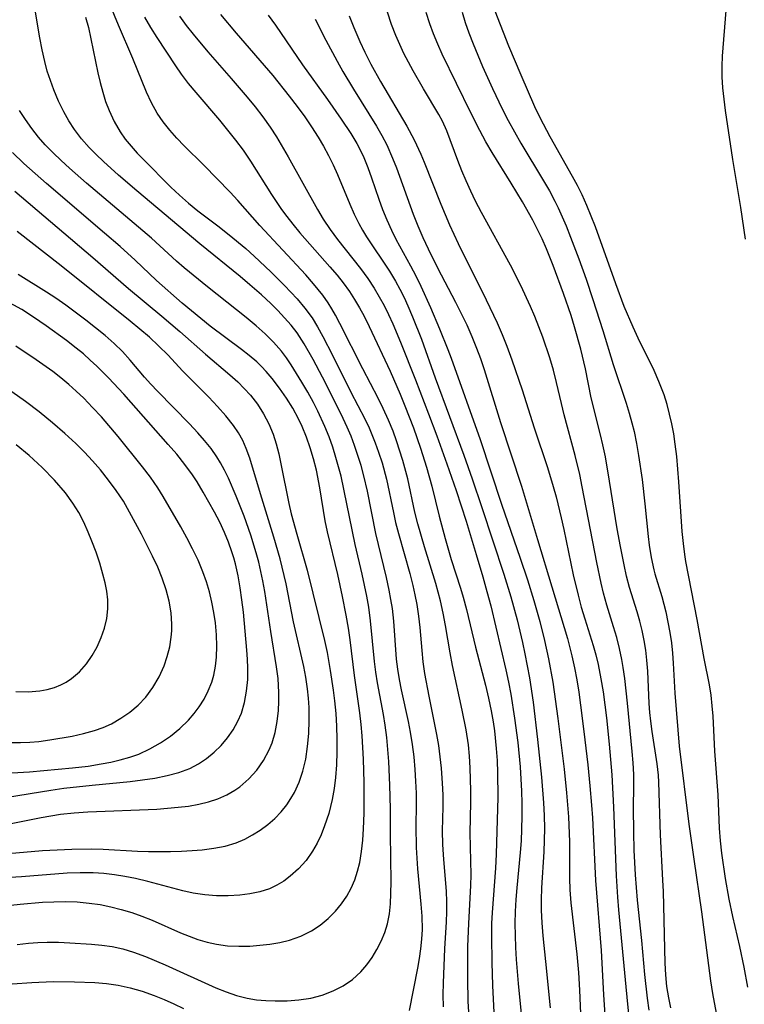
# Model space of a CAD drawing. Extents: x 1548292 to 1556494, y 2813817 to 2822019.
# Drawn here: x 1551739 to 1551848, y 2815387 to 2815535 of the extents above; entities that cross this region are included whole.
import ezdxf

# ---------------------------------------------------------------- set-up
doc = ezdxf.new("R2010")
doc.units = 0

msp = doc.modelspace()

# ---------------------------------------------------------------- linework, layer by layer
at = {"layer": 'WIL_029_Contours', "color": 0}
for points in [[(1551797.41, 2815386.39, 206), (1551798.64, 2815392.7, 206), (1551798.9, 2815394.16, 206), (1551799.12, 2815395.64, 206), (1551799.26, 2815397.07, 206), (1551799.33, 2815398.51, 206), (1551799.29, 2815400.54, 206), (1551799.17, 2815402.3, 206), (1551798.65, 2815407.6, 206), (1551798.45, 2815410.8, 206), (1551798.4, 2815414, 206), (1551798.44, 2815417.22, 206), (1551798.43, 2815418.99, 206), (1551798.37, 2815420.76, 206), (1551798.26, 2815422.53, 206), (1551798.09, 2815424.41, 206), (1551797.86, 2815426.28, 206), (1551797.56, 2815428.14, 206), (1551797.25, 2815429.74, 206), (1551796.2, 2815434.48, 206), (1551795.89, 2815436.04, 206), (1551795.64, 2815437.6, 206), (1551795.46, 2815439.09, 206), (1551795.03, 2815444.78, 206), (1551794.83, 2815446.67, 206), (1551794.62, 2815448.05, 206), (1551794.36, 2815449.43, 206), (1551793.95, 2815451.35, 206), (1551792.34, 2815457.95, 206), (1551791.09, 2815464.3, 206), (1551790.56, 2815466.58, 206), (1551790.14, 2815468.12, 206), (1551789.66, 2815469.64, 206), (1551789.15, 2815471.15, 206), (1551788.63, 2815472.53, 206), (1551788.06, 2815473.88, 206), (1551787.47, 2815475.18, 206), (1551785.65, 2815478.85, 206), (1551784.35, 2815481.4, 206), (1551782.95, 2815484.03, 206), (1551781.61, 2815486.39, 206), (1551780.53, 2815488.03, 206), (1551779.63, 2815489.18, 206), (1551778.67, 2815490.29, 206), (1551777.64, 2815491.36, 206), (1551776.58, 2815492.41, 206), (1551775.19, 2815493.72, 206), (1551773.47, 2815495.25, 206), (1551771.99, 2815496.5, 206), (1551765.97, 2815501.39, 206), (1551756.52, 2815509.32, 206), (1551753.76, 2815511.68, 206), (1551751.5, 2815513.72, 206), (1551750.42, 2815514.77, 206), (1551749.37, 2815515.85, 206), (1551748.21, 2815517.16, 206), (1551747.15, 2815518.53, 206), (1551746.3, 2815519.83, 206), (1551745.54, 2815521.18, 206), (1551744.75, 2815522.81, 206), (1551744.04, 2815524.49, 206), (1551743.54, 2815525.88, 206), (1551743.08, 2815527.29, 206), (1551742.69, 2815528.73, 206), (1551742.29, 2815530.5, 206), (1551741.95, 2815532.29, 206), (1551740.73, 2815539.81, 206)], [(1551833.36, 2815386.43, 224), (1551833.08, 2815388.2, 224), (1551832.67, 2815391.78, 224), (1551832.22, 2815396.85, 224), (1551831.6, 2815402.92, 224), (1551831.28, 2815406.73, 224), (1551831.1, 2815410.42, 224), (1551831.02, 2815413.13, 224), (1551831, 2815416.75, 224), (1551831.04, 2815420.04, 224), (1551831.02, 2815421.78, 224), (1551830.95, 2815423.52, 224), (1551830.81, 2815425.25, 224), (1551830.08, 2815432.5, 224), (1551829.67, 2815436.16, 224), (1551829.43, 2815437.85, 224), (1551829.23, 2815439.01, 224), (1551828.88, 2815440.67, 224), (1551828.48, 2815442.31, 224), (1551828.01, 2815443.93, 224), (1551826.98, 2815447.2, 224), (1551826.49, 2815448.97, 224), (1551826.13, 2815450.5, 224), (1551825.48, 2815453.59, 224), (1551823.31, 2815464.95, 224), (1551822.93, 2815466.8, 224), (1551822.26, 2815469.64, 224), (1551820.58, 2815475.73, 224), (1551820.17, 2815477.42, 224), (1551819.46, 2815480.58, 224), (1551818.98, 2815482.44, 224), (1551818.42, 2815484.3, 224), (1551817.37, 2815487.4, 224), (1551816.19, 2815490.47, 224), (1551815.55, 2815492, 224), (1551814.11, 2815495.11, 224), (1551812.55, 2815498.17, 224), (1551808.19, 2815506.11, 224), (1551807.32, 2815507.79, 224), (1551806.58, 2815509.31, 224), (1551805.89, 2815510.84, 224), (1551805.24, 2815512.36, 224), (1551804.65, 2815513.87, 224), (1551803.02, 2815518.33, 224), (1551802.36, 2815519.77, 224), (1551801.78, 2815520.79, 224), (1551799.48, 2815524.66, 224), (1551797.95, 2815527.33, 224), (1551796.57, 2815529.95, 224), (1551795.93, 2815531.29, 224), (1551795.34, 2815532.66, 224), (1551794.72, 2815534.31, 224), (1551793.54, 2815537.84, 224)], [(1551806.29, 2815386.19, 210), (1551806.22, 2815387.74, 210), (1551806.15, 2815391.16, 210), (1551806.16, 2815395.99, 210), (1551806.28, 2815399.44, 210), (1551806.6, 2815405.11, 210), (1551806.64, 2815406.72, 210), (1551806.51, 2815413, 210), (1551806.61, 2815417.59, 210), (1551806.61, 2815419.32, 210), (1551806.52, 2815422.78, 210), (1551806.41, 2815424.51, 210), (1551806.24, 2815426.23, 210), (1551805.9, 2815428.49, 210), (1551805.32, 2815431.43, 210), (1551803.85, 2815438.13, 210), (1551803.49, 2815440.02, 210), (1551802.8, 2815444.12, 210), (1551802.45, 2815445.99, 210), (1551802.05, 2815447.85, 210), (1551801.37, 2815450.44, 210), (1551799.65, 2815455.93, 210), (1551798.66, 2815459.37, 210), (1551798.22, 2815461.12, 210), (1551797.15, 2815466.15, 210), (1551796.41, 2815468.9, 210), (1551795.46, 2815471.82, 210), (1551794.93, 2815473.27, 210), (1551794.25, 2815474.93, 210), (1551793.46, 2815476.67, 210), (1551792.69, 2815478.22, 210), (1551790.4, 2815482.63, 210), (1551786.96, 2815489.42, 210), (1551786.3, 2815490.67, 210), (1551785.77, 2815491.61, 210), (1551785.2, 2815492.53, 210), (1551784.39, 2815493.69, 210), (1551783.02, 2815495.39, 210), (1551781.84, 2815496.73, 210), (1551774.97, 2815504.12, 210), (1551771.66, 2815507.87, 210), (1551770.51, 2815509.13, 210), (1551766.56, 2815513.2, 210), (1551763.61, 2815516.08, 210), (1551762.5, 2815517.24, 210), (1551761.44, 2815518.43, 210), (1551760.45, 2815519.68, 210), (1551759.56, 2815520.99, 210), (1551758.69, 2815522.53, 210), (1551757.94, 2815524.14, 210), (1551755.89, 2815529.17, 210), (1551753.75, 2815534.18, 210), (1551752.56, 2815537.08, 210)], [(1551769.07, 2815535.8, 216), (1551771.39, 2815532.99, 216), (1551776.9, 2815526.62, 216), (1551779.37, 2815523.56, 216), (1551780.56, 2815522, 216), (1551781.69, 2815520.43, 216), (1551782.72, 2815518.93, 216), (1551783.7, 2815517.4, 216), (1551784.5, 2815516.03, 216), (1551785.25, 2815514.64, 216), (1551785.96, 2815513.23, 216), (1551786.62, 2815511.81, 216), (1551788.46, 2815507.33, 216), (1551789.11, 2815505.86, 216), (1551789.81, 2815504.43, 216), (1551790.37, 2815503.43, 216), (1551790.97, 2815502.44, 216), (1551794.38, 2815497.27, 216), (1551795.29, 2815495.78, 216), (1551795.95, 2815494.57, 216), (1551796.58, 2815493.34, 216), (1551797.16, 2815492.09, 216), (1551797.87, 2815490.44, 216), (1551799.18, 2815487.1, 216), (1551801.27, 2815481.27, 216), (1551805.54, 2815469.69, 216), (1551806.78, 2815466.14, 216), (1551808.23, 2815461.84, 216), (1551811.54, 2815451.81, 216), (1551812.59, 2815448.41, 216), (1551813.53, 2815445, 216), (1551814.35, 2815441.57, 216), (1551814.71, 2815439.9, 216), (1551815.37, 2815436.27, 216), (1551815.92, 2815432.63, 216), (1551816.61, 2815427.03, 216), (1551817.18, 2815421.38, 216), (1551817.49, 2815417.53, 216), (1551817.59, 2815415.6, 216), (1551817.63, 2815413.68, 216), (1551817.61, 2815411.94, 216), (1551817.52, 2815410.15, 216), (1551817.18, 2815404.78, 216), (1551817.13, 2815402.99, 216), (1551817.16, 2815401.41, 216), (1551817.26, 2815399.5, 216), (1551817.4, 2815397.58, 216), (1551817.78, 2815393.74, 216), (1551818.51, 2815386.75, 216)], [(1551836.59, 2815386.75, 226), (1551836.27, 2815388.25, 226), (1551836, 2815389.98, 226), (1551835.83, 2815391.72, 226), (1551835.73, 2815393.49, 226), (1551835.48, 2815404.21, 226), (1551835.41, 2815405.91, 226), (1551835.02, 2815412.74, 226), (1551834.8, 2815420.62, 226), (1551834.73, 2815421.7, 226), (1551834.54, 2815423.37, 226), (1551833.78, 2815428.24, 226), (1551833.57, 2815429.79, 226), (1551833.43, 2815431.1, 226), (1551833.33, 2815432.41, 226), (1551833.12, 2815437.29, 226), (1551833, 2815438.91, 226), (1551832.83, 2815440.41, 226), (1551832.6, 2815441.9, 226), (1551832.3, 2815443.37, 226), (1551831.95, 2815444.8, 226), (1551831.56, 2815446.2, 226), (1551830.41, 2815449.85, 226), (1551829.96, 2815451.52, 226), (1551829.57, 2815453.21, 226), (1551829.02, 2815455.96, 226), (1551828.54, 2815458.65, 226), (1551827.41, 2815465.78, 226), (1551826.77, 2815469.42, 226), (1551826.4, 2815471.23, 226), (1551826.05, 2815472.72, 226), (1551824.66, 2815478.27, 226), (1551823.77, 2815482.63, 226), (1551823.08, 2815485.6, 226), (1551822.14, 2815488.94, 226), (1551821.62, 2815490.61, 226), (1551820.51, 2815493.92, 226), (1551818.96, 2815498.15, 226), (1551817.95, 2815500.62, 226), (1551817.28, 2815502.15, 226), (1551816.56, 2815503.66, 226), (1551815.88, 2815504.96, 226), (1551814.36, 2815507.68, 226), (1551812.66, 2815510.5, 226), (1551809.8, 2815515.1, 226), (1551808.85, 2815516.71, 226), (1551807.93, 2815518.37, 226), (1551806.59, 2815521.04, 226), (1551802.32, 2815529.85, 226), (1551801.63, 2815531.35, 226), (1551801, 2815532.87, 226), (1551800.43, 2815534.41, 226), (1551799.91, 2815536.1, 226)], [(1551805.28, 2815536.12, 228), (1551805.76, 2815534.58, 228), (1551806.31, 2815533.05, 228), (1551806.95, 2815531.37, 228), (1551808.35, 2815528.01, 228), (1551809.83, 2815524.68, 228), (1551811.28, 2815521.64, 228), (1551812.18, 2815519.9, 228), (1551814.1, 2815516.47, 228), (1551817.5, 2815510.84, 228), (1551818.37, 2815509.32, 228), (1551819.2, 2815507.77, 228), (1551819.67, 2815506.8, 228), (1551820.87, 2815504.11, 228), (1551821.56, 2815502.4, 228), (1551822.79, 2815499.15, 228), (1551823.87, 2815496.1, 228), (1551824.91, 2815493.02, 228), (1551826.4, 2815488.36, 228), (1551827.94, 2815483.29, 228), (1551829.9, 2815477.48, 228), (1551830.35, 2815476, 228), (1551830.75, 2815474.52, 228), (1551831.07, 2815473.23, 228), (1551831.44, 2815471.44, 228), (1551831.76, 2815469.64, 228), (1551832.28, 2815466.02, 228), (1551832.7, 2815462.39, 228), (1551833.19, 2815457.47, 228), (1551833.34, 2815456.19, 228), (1551833.63, 2815454.32, 228), (1551834.03, 2815452.49, 228), (1551834.19, 2815451.9, 228), (1551835.22, 2815448.47, 228), (1551835.83, 2815446.17, 228), (1551836.16, 2815444.64, 228), (1551836.45, 2815443.09, 228), (1551836.68, 2815441.53, 228), (1551836.85, 2815439.97, 228), (1551836.95, 2815438.48, 228), (1551837.18, 2815434, 228), (1551837.86, 2815426.03, 228), (1551839.31, 2815414.31, 228), (1551840.04, 2815409.08, 228), (1551841.21, 2815401.17, 228), (1551842.55, 2815390.82, 228), (1551842.86, 2815388.94, 228), (1551843.56, 2815385.15, 228)], [(1551848.13, 2815389.85, 230), (1551847.58, 2815392.88, 230), (1551846.95, 2815395.99, 230), (1551845.9, 2815400.49, 230), (1551845.33, 2815403.08, 230), (1551844.78, 2815406.19, 230), (1551844.25, 2815409.96, 230), (1551844.05, 2815411.84, 230), (1551843.9, 2815413.73, 230), (1551843.67, 2815418.72, 230), (1551843.19, 2815425.3, 230), (1551842.94, 2815430.51, 230), (1551842.81, 2815432.09, 230), (1551842.63, 2815433.66, 230), (1551842.38, 2815435.21, 230), (1551841.6, 2815439.19, 230), (1551840.53, 2815445.05, 230), (1551838.86, 2815453.73, 230), (1551838.68, 2815454.8, 230), (1551838.48, 2815456.41, 230), (1551838.3, 2815458.23, 230), (1551837.79, 2815465.7, 230), (1551837.47, 2815469.47, 230), (1551837.25, 2815471.34, 230), (1551837.02, 2815472.86, 230), (1551836.74, 2815474.36, 230), (1551836.41, 2815475.83, 230), (1551836.02, 2815477.28, 230), (1551835.57, 2815478.71, 230), (1551834.8, 2815480.75, 230), (1551834.07, 2815482.39, 230), (1551831.68, 2815487.23, 230), (1551830.92, 2815488.86, 230), (1551829.61, 2815492, 230), (1551828.33, 2815495.4, 230), (1551825.27, 2815503.92, 230), (1551823.99, 2815507.16, 230), (1551823.28, 2815508.75, 230), (1551822.59, 2815510.14, 230), (1551821.86, 2815511.5, 230), (1551818.48, 2815517.42, 230), (1551816.97, 2815520.3, 230), (1551816.18, 2815521.96, 230), (1551814.12, 2815526.69, 230), (1551812.31, 2815531.06, 230), (1551810.26, 2815536.29, 230)], [(1551844.86, 2815536.38, 230), (1551844.29, 2815529.53, 230), (1551844.22, 2815528.04, 230), (1551844.24, 2815526.43, 230), (1551844.35, 2815524.81, 230), (1551844.53, 2815523.11, 230), (1551844.76, 2815521.41, 230), (1551845.82, 2815514.06, 230), (1551847.02, 2815506.85, 230), (1551847.72, 2815502.08, 230)], [(1551748.83, 2815535.4, 208), (1551749.24, 2815533.82, 208), (1551749.62, 2815532.13, 208), (1551750.65, 2815527.04, 208), (1551750.99, 2815525.59, 208), (1551751.39, 2815524.15, 208), (1551751.83, 2815522.75, 208), (1551752.35, 2815521.38, 208), (1551753.1, 2815519.75, 208), (1551754, 2815518.21, 208), (1551754.78, 2815517.09, 208), (1551755.65, 2815516.03, 208), (1551756.56, 2815515, 208), (1551757.45, 2815514.07, 208), (1551761.59, 2815509.9, 208), (1551762.9, 2815508.67, 208), (1551764.25, 2815507.48, 208), (1551765.66, 2815506.34, 208), (1551768.65, 2815504.09, 208), (1551770.37, 2815502.75, 208), (1551772.83, 2815500.69, 208), (1551774.12, 2815499.54, 208), (1551776.62, 2815497.18, 208), (1551778.67, 2815495.14, 208), (1551780.55, 2815493.14, 208), (1551781.72, 2815491.75, 208), (1551782.78, 2815490.29, 208), (1551783.62, 2815488.91, 208), (1551784.4, 2815487.48, 208), (1551785.86, 2815484.69, 208), (1551788.61, 2815479.15, 208), (1551790.68, 2815475.14, 208), (1551791.33, 2815473.78, 208), (1551792.26, 2815471.54, 208), (1551792.77, 2815470.14, 208), (1551793.29, 2815468.51, 208), (1551793.94, 2815466.06, 208), (1551794.98, 2815461.06, 208), (1551795.32, 2815459.58, 208), (1551795.74, 2815457.94, 208), (1551797.45, 2815451.93, 208), (1551797.9, 2815450.14, 208), (1551798.22, 2815448.72, 208), (1551798.49, 2815447.3, 208), (1551798.75, 2815445.54, 208), (1551798.93, 2815443.82, 208), (1551799.23, 2815440.38, 208), (1551799.42, 2815438.66, 208), (1551799.66, 2815436.95, 208), (1551800.28, 2815433.55, 208), (1551801.46, 2815427.8, 208), (1551801.74, 2815426.11, 208), (1551801.96, 2815424.41, 208), (1551802.14, 2815422.71, 208), (1551802.31, 2815420.48, 208), (1551802.38, 2815418.71, 208), (1551802.38, 2815416.94, 208), (1551802.31, 2815413.32, 208), (1551802.36, 2815411.28, 208), (1551802.5, 2815409.02, 208), (1551802.88, 2815404.25, 208), (1551802.94, 2815402.66, 208), (1551802.93, 2815401.17, 208), (1551802.88, 2815399.67, 208), (1551802.66, 2815395.61, 208), (1551802.44, 2815390.51, 208), (1551802.4, 2815388.7, 208), (1551802.43, 2815386.9, 208)], [(1551757.66, 2815535.4, 212), (1551758.56, 2815533.85, 212), (1551759.51, 2815532.33, 212), (1551762.3, 2815528.08, 212), (1551763.16, 2815526.85, 212), (1551764.23, 2815525.45, 212), (1551765.36, 2815524.08, 212), (1551768.92, 2815519.94, 212), (1551770.13, 2815518.46, 212), (1551771.31, 2815516.96, 212), (1551772.43, 2815515.42, 212), (1551773.54, 2815513.78, 212), (1551776.71, 2815508.77, 212), (1551778.21, 2815506.55, 212), (1551779, 2815505.47, 212), (1551779.89, 2815504.33, 212), (1551780.97, 2815503.03, 212), (1551785.45, 2815497.94, 212), (1551786.54, 2815496.66, 212), (1551787.45, 2815495.53, 212), (1551788.39, 2815494.25, 212), (1551789.17, 2815493.04, 212), (1551789.9, 2815491.8, 212), (1551790.58, 2815490.53, 212), (1551791.37, 2815488.96, 212), (1551794.49, 2815482.29, 212), (1551796, 2815478.85, 212), (1551796.72, 2815477.1, 212), (1551797.99, 2815473.8, 212), (1551799.05, 2815470.73, 212), (1551799.94, 2815467.9, 212), (1551800.77, 2815465.01, 212), (1551801.85, 2815460.52, 212), (1551802.74, 2815457.16, 212), (1551803.67, 2815454.02, 212), (1551805.05, 2815449.73, 212), (1551805.45, 2815448.39, 212), (1551805.94, 2815446.54, 212), (1551807.31, 2815440.88, 212), (1551808.79, 2815435.16, 212), (1551809.25, 2815433.25, 212), (1551809.66, 2815431.33, 212), (1551809.95, 2815429.66, 212), (1551810.14, 2815428.34, 212), (1551810.41, 2815425.69, 212), (1551810.53, 2815423.86, 212), (1551810.59, 2815422.03, 212), (1551810.62, 2815418.37, 212), (1551810.4, 2815409.83, 212), (1551810.28, 2815407.71, 212), (1551809.78, 2815401.07, 212), (1551809.7, 2815399.4, 212), (1551809.67, 2815397.46, 212), (1551809.73, 2815393.58, 212), (1551809.84, 2815390.12, 212), (1551810.06, 2815386.05, 212)], [(1551762.9, 2815535.52, 214), (1551763.92, 2815534.16, 214), (1551764.98, 2815532.82, 214), (1551767.18, 2815530.19, 214), (1551770.67, 2815526.21, 214), (1551773.05, 2815523.41, 214), (1551774.26, 2815521.93, 214), (1551775.42, 2815520.42, 214), (1551776.52, 2815518.87, 214), (1551777.46, 2815517.42, 214), (1551779.22, 2815514.46, 214), (1551783.61, 2815506.52, 214), (1551784.46, 2815505.1, 214), (1551785.5, 2815503.55, 214), (1551786.61, 2815502.05, 214), (1551790.05, 2815497.66, 214), (1551791.13, 2815496.19, 214), (1551792.1, 2815494.74, 214), (1551792.87, 2815493.45, 214), (1551793.58, 2815492.13, 214), (1551794.25, 2815490.77, 214), (1551794.89, 2815489.39, 214), (1551796.06, 2815486.63, 214), (1551798.31, 2815480.96, 214), (1551800.27, 2815475.9, 214), (1551801.51, 2815472.58, 214), (1551803.01, 2815468.37, 214), (1551804.38, 2815464.38, 214), (1551805.88, 2815459.76, 214), (1551807.41, 2815454.78, 214), (1551808.4, 2815451.44, 214), (1551809.02, 2815449.24, 214), (1551809.6, 2815447.06, 214), (1551811.84, 2815437.5, 214), (1551812.25, 2815435.61, 214), (1551812.59, 2815433.83, 214), (1551813.16, 2815430.24, 214), (1551813.62, 2815426.59, 214), (1551813.97, 2815422.94, 214), (1551814.2, 2815419.28, 214), (1551814.26, 2815417.46, 214), (1551814.26, 2815415.51, 214), (1551814.21, 2815413.57, 214), (1551814.13, 2815411.81, 214), (1551813.99, 2815410.05, 214), (1551813.47, 2815404.76, 214), (1551813.33, 2815403, 214), (1551813.24, 2815401.24, 214), (1551813.21, 2815399.44, 214), (1551813.24, 2815397.63, 214), (1551813.31, 2815395.82, 214), (1551813.41, 2815394.01, 214), (1551813.69, 2815390.4, 214), (1551814.73, 2815379.88, 214)], [(1551776.18, 2815535.7, 218), (1551777.29, 2815534.18, 218), (1551781.37, 2815528.25, 218), (1551785.09, 2815523.06, 218), (1551787.16, 2815520.09, 218), (1551788.59, 2815517.92, 218), (1551789.48, 2815516.46, 218), (1551790.11, 2815515.27, 218), (1551790.55, 2815514.34, 218), (1551791.16, 2815512.82, 218), (1551791.72, 2815511.27, 218), (1551792.8, 2815508.11, 218), (1551793.37, 2815506.53, 218), (1551793.99, 2815504.97, 218), (1551794.68, 2815503.45, 218), (1551795.37, 2815502.1, 218), (1551797.57, 2815498.1, 218), (1551798.36, 2815496.57, 218), (1551799.11, 2815495.01, 218), (1551800.53, 2815491.84, 218), (1551801.9, 2815488.64, 218), (1551803.17, 2815485.51, 218), (1551803.66, 2815484.21, 218), (1551807.98, 2815472.02, 218), (1551811.2, 2815462.34, 218), (1551814.01, 2815454.23, 218), (1551815.09, 2815450.97, 218), (1551816.04, 2815447.87, 218), (1551816.92, 2815444.75, 218), (1551817.66, 2815441.87, 218), (1551818.26, 2815439.15, 218), (1551818.88, 2815435.63, 218), (1551819.66, 2815430.16, 218), (1551820.58, 2815422.6, 218), (1551820.95, 2815419.01, 218), (1551821.1, 2815417.22, 218), (1551821.23, 2815415.42, 218), (1551821.37, 2815411.67, 218), (1551821.38, 2815406.23, 218), (1551821.43, 2815404.45, 218), (1551821.58, 2815402.53, 218), (1551822.5, 2815394.81, 218), (1551822.72, 2815392.06, 218), (1551822.87, 2815389.41, 218), (1551823.38, 2815377.71, 218)], [(1551783.26, 2815535.1, 220), (1551784.87, 2815531.93, 220), (1551786.56, 2815528.8, 220), (1551787.42, 2815527.25, 220), (1551788.98, 2815524.61, 220), (1551792.45, 2815519.04, 220), (1551793.26, 2815517.65, 220), (1551794, 2815516.23, 220), (1551794.87, 2815514.24, 220), (1551795.43, 2815512.77, 220), (1551797.94, 2815505.86, 220), (1551798.65, 2815504.07, 220), (1551799.41, 2815502.31, 220), (1551800.21, 2815500.62, 220), (1551801.61, 2815497.79, 220), (1551804.31, 2815492.64, 220), (1551805.17, 2815490.94, 220), (1551805.98, 2815489.22, 220), (1551806.76, 2815487.48, 220), (1551807.47, 2815485.72, 220), (1551808.05, 2815484.16, 220), (1551808.59, 2815482.55, 220), (1551811.05, 2815474.59, 220), (1551814.18, 2815465.01, 220), (1551816.58, 2815457.01, 220), (1551818.76, 2815449.93, 220), (1551821.07, 2815442.19, 220), (1551821.76, 2815439.57, 220), (1551822.15, 2815437.77, 220), (1551822.49, 2815435.96, 220), (1551822.78, 2815434.13, 220), (1551823.06, 2815432.17, 220), (1551823.55, 2815428.24, 220), (1551824.12, 2815423.23, 220), (1551824.44, 2815420.1, 220), (1551824.69, 2815417.18, 220), (1551824.82, 2815415.27, 220), (1551825.28, 2815405.85, 220), (1551826.12, 2815395.36, 220), (1551826.48, 2815388.73, 220), (1551827.26, 2815377.36, 220)], [(1551788.36, 2815535.58, 222), (1551789.03, 2815533.84, 222), (1551789.94, 2815531.75, 222), (1551790.7, 2815530.15, 222), (1551791.62, 2815528.33, 222), (1551793.04, 2815525.76, 222), (1551797.02, 2815519.04, 222), (1551798.12, 2815516.99, 222), (1551799.1, 2815514.86, 222), (1551799.62, 2815513.64, 222), (1551802.08, 2815507.32, 222), (1551803.38, 2815504.22, 222), (1551804.68, 2815501.41, 222), (1551808.9, 2815492.99, 222), (1551810.52, 2815489.53, 222), (1551811.28, 2815487.79, 222), (1551812, 2815486.03, 222), (1551812.75, 2815483.98, 222), (1551814.28, 2815479.47, 222), (1551816.1, 2815473.79, 222), (1551818.08, 2815467.85, 222), (1551818.94, 2815464.99, 222), (1551819.37, 2815463.43, 222), (1551820.14, 2815460.28, 222), (1551820.53, 2815458.54, 222), (1551821.96, 2815451.75, 222), (1551822.67, 2815448.66, 222), (1551823.14, 2815446.89, 222), (1551823.67, 2815445.14, 222), (1551824.94, 2815441.12, 222), (1551825.33, 2815439.71, 222), (1551825.68, 2815438.28, 222), (1551826.11, 2815436.15, 222), (1551826.43, 2815434.2, 222), (1551826.71, 2815432.24, 222), (1551826.95, 2815430.27, 222), (1551827.35, 2815426.32, 222), (1551827.72, 2815421.74, 222), (1551827.97, 2815416.85, 222), (1551828.4, 2815406.59, 222), (1551828.6, 2815403.36, 222), (1551828.75, 2815401.49, 222), (1551829.83, 2815389.92, 222), (1551830.34, 2815384.79, 222)], [(1551738.57, 2815396.29, 204), (1551740.24, 2815396.46, 204), (1551741.65, 2815396.56, 204), (1551743.07, 2815396.6, 204), (1551744.77, 2815396.6, 204), (1551746.48, 2815396.54, 204), (1551749.73, 2815396.34, 204), (1551751.28, 2815396.18, 204), (1551752.81, 2815395.96, 204), (1551754.42, 2815395.6, 204), (1551756.01, 2815395.13, 204), (1551757.79, 2815394.48, 204), (1551760.78, 2815393.23, 204), (1551768.35, 2815389.79, 204), (1551769.91, 2815389.16, 204), (1551771.48, 2815388.62, 204), (1551773.07, 2815388.21, 204), (1551774.45, 2815387.98, 204), (1551775.83, 2815387.86, 204), (1551777.23, 2815387.8, 204), (1551779.03, 2815387.83, 204), (1551780.82, 2815387.96, 204), (1551782.58, 2815388.22, 204), (1551784.31, 2815388.67, 204), (1551785.97, 2815389.3, 204), (1551787.46, 2815390.08, 204), (1551788.84, 2815391.04, 204), (1551790.08, 2815392.16, 204), (1551790.99, 2815393.2, 204), (1551791.79, 2815394.32, 204), (1551792.51, 2815395.51, 204), (1551793.16, 2815396.76, 204), (1551793.7, 2815398.05, 204), (1551794.12, 2815399.39, 204), (1551794.4, 2815400.86, 204), (1551794.55, 2815402.38, 204), (1551794.62, 2815403.93, 204), (1551794.65, 2815405.68, 204), (1551794.56, 2815412.86, 204), (1551794.55, 2815416.6, 204), (1551794.47, 2815420.16, 204), (1551794.29, 2815423.71, 204), (1551793.98, 2815427.34, 204), (1551793.75, 2815429.18, 204), (1551793.49, 2815430.77, 204), (1551792.62, 2815435.54, 204), (1551792.36, 2815437.13, 204), (1551792.16, 2815438.75, 204), (1551791.55, 2815444.82, 204), (1551791.28, 2815446.88, 204), (1551790.99, 2815448.53, 204), (1551790.3, 2815451.82, 204), (1551789.27, 2815456.27, 204), (1551787.13, 2815466.52, 204), (1551786.77, 2815467.93, 204), (1551786.37, 2815469.33, 204), (1551785.88, 2815470.9, 204), (1551785.33, 2815472.44, 204), (1551784.72, 2815473.97, 204), (1551783.65, 2815476.26, 204), (1551782.99, 2815477.57, 204), (1551782.14, 2815479.11, 204), (1551781.26, 2815480.63, 204), (1551779.66, 2815483.21, 204), (1551778.94, 2815484.26, 204), (1551778.18, 2815485.29, 204), (1551777.01, 2815486.63, 204), (1551775.75, 2815487.9, 204), (1551774.4, 2815489.1, 204), (1551772.89, 2815490.33, 204), (1551767.1, 2815494.91, 204), (1551763.6, 2815497.79, 204), (1551762.47, 2815498.78, 204), (1551758.72, 2815502.22, 204), (1551757.43, 2815503.35, 204), (1551748.98, 2815510.48, 204), (1551746.41, 2815512.73, 204), (1551745.16, 2815513.88, 204), (1551743.95, 2815515.05, 204), (1551742.78, 2815516.26, 204), (1551741.76, 2815517.4, 204), (1551740.74, 2815518.68, 204), (1551739.79, 2815520.02, 204), (1551738.92, 2815521.4, 204)], [(1551733.85, 2815401.76, 202), (1551739.02, 2815402.31, 202), (1551742.36, 2815402.6, 202), (1551744.05, 2815402.69, 202), (1551745.75, 2815402.72, 202), (1551747.56, 2815402.65, 202), (1551749.37, 2815402.48, 202), (1551751, 2815402.26, 202), (1551752.59, 2815401.94, 202), (1551754.17, 2815401.53, 202), (1551755.74, 2815401.06, 202), (1551757.28, 2815400.52, 202), (1551758.8, 2815399.91, 202), (1551763.05, 2815398.04, 202), (1551764.35, 2815397.51, 202), (1551765.66, 2815397.04, 202), (1551767.04, 2815396.62, 202), (1551768.44, 2815396.3, 202), (1551770.1, 2815396.08, 202), (1551771.78, 2815396.01, 202), (1551773.46, 2815396.04, 202), (1551774.97, 2815396.15, 202), (1551776.46, 2815396.33, 202), (1551777.94, 2815396.58, 202), (1551779.38, 2815396.93, 202), (1551781.09, 2815397.52, 202), (1551782.71, 2815398.31, 202), (1551784.01, 2815399.17, 202), (1551785.21, 2815400.18, 202), (1551786.31, 2815401.29, 202), (1551787.2, 2815402.36, 202), (1551787.99, 2815403.5, 202), (1551788.67, 2815404.71, 202), (1551789.2, 2815405.95, 202), (1551789.62, 2815407.25, 202), (1551789.94, 2815408.59, 202), (1551790.22, 2815410.24, 202), (1551790.39, 2815411.92, 202), (1551790.5, 2815413.63, 202), (1551790.59, 2815415.98, 202), (1551790.58, 2815420.58, 202), (1551790.49, 2815424.08, 202), (1551790.3, 2815427.56, 202), (1551790.15, 2815429.29, 202), (1551789.97, 2815431.01, 202), (1551789.14, 2815436.62, 202), (1551788.48, 2815441.96, 202), (1551788.23, 2815443.74, 202), (1551787.91, 2815445.66, 202), (1551787.36, 2815448.5, 202), (1551786.65, 2815451.76, 202), (1551785.1, 2815458.19, 202), (1551784.77, 2815459.82, 202), (1551783.96, 2815464.78, 202), (1551783.43, 2815467.44, 202), (1551783, 2815469.12, 202), (1551782.51, 2815470.77, 202), (1551781.95, 2815472.4, 202), (1551781.29, 2815473.99, 202), (1551780.76, 2815475.11, 202), (1551779.9, 2815476.71, 202), (1551778.94, 2815478.25, 202), (1551777.91, 2815479.74, 202), (1551776.81, 2815481.17, 202), (1551775.88, 2815482.25, 202), (1551775.2, 2815482.97, 202), (1551774.48, 2815483.66, 202), (1551773.37, 2815484.62, 202), (1551772.22, 2815485.53, 202), (1551767.52, 2815489.04, 202), (1551766.1, 2815490.16, 202), (1551763.31, 2815492.49, 202), (1551759.47, 2815495.87, 202), (1551756.25, 2815498.91, 202), (1551753.99, 2815500.97, 202), (1551751.67, 2815502.99, 202), (1551742.94, 2815510.44, 202), (1551739.56, 2815513.45, 202), (1551737.87, 2815515.07, 202)], [(1551738.21, 2815509.29, 200), (1551749.91, 2815499.33, 200), (1551755.26, 2815494.69, 200), (1551760.28, 2815490.51, 200), (1551762.95, 2815488.24, 200), (1551766.82, 2815484.84, 200), (1551770.48, 2815481.74, 200), (1551771.65, 2815480.67, 200), (1551772.62, 2815479.7, 200), (1551773.53, 2815478.69, 200), (1551774.58, 2815477.33, 200), (1551775.51, 2815475.89, 200), (1551776.31, 2815474.38, 200), (1551776.96, 2815472.81, 200), (1551777.42, 2815471.36, 200), (1551777.79, 2815469.88, 200), (1551778.11, 2815468.37, 200), (1551779.3, 2815462.42, 200), (1551779.67, 2815460.89, 200), (1551780.5, 2815457.84, 200), (1551782.06, 2815452.45, 200), (1551784.64, 2815441.87, 200), (1551785.04, 2815440.07, 200), (1551785.52, 2815437.38, 200), (1551785.97, 2815434.43, 200), (1551786.17, 2815432.83, 200), (1551786.35, 2815430.92, 200), (1551786.46, 2815429.01, 200), (1551786.51, 2815427.09, 200), (1551786.51, 2815425.17, 200), (1551786.44, 2815423.25, 200), (1551786.3, 2815421.35, 200), (1551786.1, 2815419.67, 200), (1551785.81, 2815418.02, 200), (1551785.57, 2815416.96, 200), (1551785.28, 2815415.91, 200), (1551784.65, 2815414.05, 200), (1551784.13, 2815412.73, 200), (1551783.54, 2815411.47, 200), (1551782.87, 2815410.26, 200), (1551781.89, 2815408.88, 200), (1551780.77, 2815407.63, 200), (1551779.52, 2815406.51, 200), (1551778.53, 2815405.78, 200), (1551777.48, 2815405.15, 200), (1551776.38, 2815404.63, 200), (1551774.96, 2815404.16, 200), (1551773.47, 2815403.85, 200), (1551771.94, 2815403.65, 200), (1551770.21, 2815403.56, 200), (1551768.46, 2815403.58, 200), (1551766.71, 2815403.72, 200), (1551764.97, 2815403.98, 200), (1551763.42, 2815404.33, 200), (1551758.18, 2815405.73, 200), (1551756.3, 2815406.16, 200), (1551754.73, 2815406.47, 200), (1551753.15, 2815406.73, 200), (1551751.56, 2815406.91, 200), (1551749.97, 2815407.02, 200), (1551748.02, 2815407.04, 200), (1551746.07, 2815406.96, 200), (1551739.21, 2815406.42, 200), (1551733.24, 2815406.07, 200)], [(1551736.06, 2815409.84, 198), (1551742.38, 2815410.35, 198), (1551746.78, 2815410.56, 198), (1551749.77, 2815410.6, 198), (1551751.48, 2815410.55, 198), (1551756.62, 2815410.28, 198), (1551758.26, 2815410.23, 198), (1551761.56, 2815410.22, 198), (1551763.19, 2815410.27, 198), (1551764.82, 2815410.35, 198), (1551766.31, 2815410.48, 198), (1551768.07, 2815410.7, 198), (1551769.78, 2815411.04, 198), (1551771.43, 2815411.53, 198), (1551772.68, 2815412.06, 198), (1551773.87, 2815412.7, 198), (1551775.02, 2815413.42, 198), (1551776.15, 2815414.25, 198), (1551777.21, 2815415.17, 198), (1551778.15, 2815416.17, 198), (1551779.01, 2815417.24, 198), (1551779.62, 2815418.15, 198), (1551780.16, 2815419.09, 198), (1551780.86, 2815420.64, 198), (1551781.4, 2815422.26, 198), (1551781.83, 2815424.1, 198), (1551782.11, 2815426, 198), (1551782.29, 2815427.92, 198), (1551782.36, 2815429.87, 198), (1551782.34, 2815431.82, 198), (1551782.25, 2815433.21, 198), (1551782.12, 2815434.61, 198), (1551781.86, 2815436.38, 198), (1551781.55, 2815437.98, 198), (1551780, 2815444.68, 198), (1551778.9, 2815450.36, 198), (1551778, 2815454.11, 198), (1551777.06, 2815457.39, 198), (1551775.03, 2815463.86, 198), (1551773.47, 2815469.22, 198), (1551772.92, 2815470.7, 198), (1551772.38, 2815471.88, 198), (1551771.74, 2815473.02, 198), (1551771.02, 2815474.12, 198), (1551769.88, 2815475.59, 198), (1551768.63, 2815477, 198), (1551767.32, 2815478.36, 198), (1551763.35, 2815482.34, 198), (1551761.21, 2815484.68, 198), (1551759.78, 2815486.1, 198), (1551758.41, 2815487.36, 198), (1551755.53, 2815489.8, 198), (1551745.17, 2815498.09, 198), (1551738.54, 2815503.26, 198)], [(1551737.65, 2815414.42, 196), (1551742.17, 2815415.33, 196), (1551743.6, 2815415.59, 196), (1551745.04, 2815415.8, 196), (1551747.1, 2815416.01, 196), (1551749.16, 2815416.15, 196), (1551759.51, 2815416.59, 196), (1551762.7, 2815416.85, 196), (1551764.26, 2815417.04, 196), (1551765.79, 2815417.31, 196), (1551767.27, 2815417.66, 196), (1551768.68, 2815418.11, 196), (1551769.99, 2815418.7, 196), (1551771.22, 2815419.41, 196), (1551771.96, 2815419.94, 196), (1551773.29, 2815421.11, 196), (1551774.48, 2815422.44, 196), (1551775.52, 2815423.89, 196), (1551776.37, 2815425.47, 196), (1551776.79, 2815426.53, 196), (1551777.25, 2815428.1, 196), (1551777.56, 2815429.71, 196), (1551777.74, 2815431.38, 196), (1551777.81, 2815432.73, 196), (1551777.81, 2815434.1, 196), (1551777.69, 2815436.19, 196), (1551777.47, 2815437.94, 196), (1551776.58, 2815443.23, 196), (1551775.69, 2815449.23, 196), (1551775.41, 2815450.82, 196), (1551775.12, 2815452.23, 196), (1551774.79, 2815453.63, 196), (1551774.42, 2815455.02, 196), (1551773.61, 2815457.66, 196), (1551772.59, 2815460.51, 196), (1551771.4, 2815463.54, 196), (1551770.24, 2815466.24, 196), (1551769.68, 2815467.41, 196), (1551769.08, 2815468.54, 196), (1551768.53, 2815469.43, 196), (1551767.64, 2815470.68, 196), (1551766.68, 2815471.87, 196), (1551765.65, 2815473.03, 196), (1551764.39, 2815474.39, 196), (1551759.6, 2815479.27, 196), (1551758.6, 2815480.32, 196), (1551757.66, 2815481.37, 196), (1551755.52, 2815483.95, 196), (1551754.36, 2815485.21, 196), (1551753.09, 2815486.44, 196), (1551751.74, 2815487.63, 196), (1551750.33, 2815488.8, 196), (1551748.87, 2815489.94, 196), (1551745.84, 2815492.18, 196), (1551744.35, 2815493.23, 196), (1551742.95, 2815494.15, 196), (1551738.7, 2815496.79, 196)], [(1551737.13, 2815418.36, 194), (1551743.6, 2815419.44, 194), (1551745.54, 2815419.72, 194), (1551749.79, 2815420.18, 194), (1551755.49, 2815420.75, 194), (1551757.37, 2815420.97, 194), (1551759.22, 2815421.25, 194), (1551761.04, 2815421.61, 194), (1551762.79, 2815422.07, 194), (1551764.46, 2815422.7, 194), (1551765.76, 2815423.37, 194), (1551766.97, 2815424.17, 194), (1551768.11, 2815425.11, 194), (1551769.16, 2815426.15, 194), (1551770.11, 2815427.28, 194), (1551770.95, 2815428.49, 194), (1551771.67, 2815429.77, 194), (1551772.19, 2815430.98, 194), (1551772.67, 2815432.6, 194), (1551772.97, 2815434.29, 194), (1551773.13, 2815436.02, 194), (1551773.16, 2815437.74, 194), (1551773.11, 2815439.08, 194), (1551773.01, 2815440.42, 194), (1551772.48, 2815446.13, 194), (1551772.27, 2815447.96, 194), (1551772.02, 2815449.78, 194), (1551771.71, 2815451.58, 194), (1551771.31, 2815453.36, 194), (1551771.06, 2815454.3, 194), (1551770.78, 2815455.2, 194), (1551770.27, 2815456.65, 194), (1551769.68, 2815458.08, 194), (1551768.95, 2815459.63, 194), (1551768.17, 2815461.15, 194), (1551766.48, 2815464.12, 194), (1551765.54, 2815465.67, 194), (1551764.84, 2815466.73, 194), (1551763.71, 2815468.3, 194), (1551762.49, 2815469.81, 194), (1551761.23, 2815471.3, 194), (1551754.56, 2815478.82, 194), (1551752.25, 2815481.27, 194), (1551750.53, 2815483.01, 194), (1551749.53, 2815483.95, 194), (1551748.49, 2815484.86, 194), (1551747.42, 2815485.75, 194), (1551745.94, 2815486.89, 194), (1551742.92, 2815489.09, 194), (1551741.03, 2815490.4, 194), (1551739.25, 2815491.51, 194), (1551736.21, 2815493.2, 194)], [(1551737.74, 2815422.01, 192), (1551740.39, 2815422.18, 192), (1551746.85, 2815422.78, 192), (1551749.19, 2815423.04, 192), (1551751.16, 2815423.36, 192), (1551752.6, 2815423.64, 192), (1551754.03, 2815423.97, 192), (1551755.44, 2815424.36, 192), (1551756.8, 2815424.85, 192), (1551758.46, 2815425.61, 192), (1551760.04, 2815426.51, 192), (1551761.55, 2815427.54, 192), (1551762.96, 2815428.69, 192), (1551764.26, 2815429.94, 192), (1551765.1, 2815430.91, 192), (1551765.86, 2815431.92, 192), (1551766.6, 2815433.1, 192), (1551767.23, 2815434.34, 192), (1551767.74, 2815435.63, 192), (1551768.04, 2815436.7, 192), (1551768.3, 2815438.02, 192), (1551768.45, 2815439.37, 192), (1551768.51, 2815441.01, 192), (1551768.46, 2815442.75, 192), (1551768.3, 2815444.51, 192), (1551768.07, 2815446.06, 192), (1551767.77, 2815447.62, 192), (1551767.39, 2815449.16, 192), (1551766.94, 2815450.68, 192), (1551766.42, 2815452.18, 192), (1551765.69, 2815453.93, 192), (1551764.87, 2815455.65, 192), (1551764.02, 2815457.29, 192), (1551763.12, 2815458.91, 192), (1551760.47, 2815463.49, 192), (1551759.66, 2815464.78, 192), (1551758.55, 2815466.37, 192), (1551757.37, 2815467.93, 192), (1551753.71, 2815472.46, 192), (1551751.19, 2815475.41, 192), (1551749.88, 2815476.84, 192), (1551748.54, 2815478.22, 192), (1551747.43, 2815479.28, 192), (1551746.29, 2815480.3, 192), (1551745.11, 2815481.28, 192), (1551743.91, 2815482.22, 192), (1551741.42, 2815483.99, 192), (1551738.36, 2815486.01, 192)], [(1551737.69, 2815426.58, 190), (1551739.06, 2815426.57, 190), (1551740.44, 2815426.63, 190), (1551741.8, 2815426.75, 190), (1551743.45, 2815426.97, 190), (1551746.81, 2815427.55, 190), (1551748.5, 2815427.91, 190), (1551750.16, 2815428.37, 190), (1551751.45, 2815428.84, 190), (1551752.7, 2815429.4, 190), (1551754.13, 2815430.21, 190), (1551755.48, 2815431.15, 190), (1551756.72, 2815432.2, 190), (1551757.84, 2815433.38, 190), (1551758.92, 2815434.84, 190), (1551759.84, 2815436.41, 190), (1551760.59, 2815438.07, 190), (1551761.08, 2815439.48, 190), (1551761.45, 2815440.93, 190), (1551761.68, 2815442.4, 190), (1551761.75, 2815443.35, 190), (1551761.76, 2815444.31, 190), (1551761.64, 2815446.05, 190), (1551761.36, 2815447.78, 190), (1551760.92, 2815449.5, 190), (1551760.33, 2815451.21, 190), (1551759.64, 2815452.89, 190), (1551758.87, 2815454.55, 190), (1551757.2, 2815457.83, 190), (1551755.42, 2815461.15, 190), (1551754.51, 2815462.76, 190), (1551753.43, 2815464.39, 190), (1551752.28, 2815465.95, 190), (1551751.06, 2815467.47, 190), (1551749.87, 2815468.81, 190), (1551748.64, 2815470.12, 190), (1551747.34, 2815471.41, 190), (1551745.7, 2815472.93, 190), (1551743.85, 2815474.54, 190), (1551741.86, 2815476.16, 190), (1551739.81, 2815477.72, 190), (1551737.74, 2815479.19, 190)], [(1551738.34, 2815434.25, 188), (1551740.19, 2815434.2, 188), (1551741.98, 2815434.34, 188), (1551743.08, 2815434.55, 188), (1551744.14, 2815434.85, 188), (1551745.09, 2815435.22, 188), (1551745.93, 2815435.65, 188), (1551746.73, 2815436.16, 188), (1551747.92, 2815437.19, 188), (1551748.97, 2815438.4, 188), (1551749.81, 2815439.63, 188), (1551750.55, 2815440.94, 188), (1551751.17, 2815442.32, 188), (1551751.67, 2815443.75, 188), (1551752.01, 2815445.18, 188), (1551752.18, 2815446.63, 188), (1551752.17, 2815447.97, 188), (1551752.02, 2815449.26, 188), (1551751.76, 2815450.55, 188), (1551751.43, 2815451.85, 188), (1551750.94, 2815453.49, 188), (1551750.39, 2815455.13, 188), (1551749.78, 2815456.76, 188), (1551749.22, 2815458.15, 188), (1551748.55, 2815459.62, 188), (1551747.8, 2815461.06, 188), (1551746.93, 2815462.5, 188), (1551745.82, 2815464.04, 188), (1551744.18, 2815465.95, 188), (1551742.33, 2815467.84, 188), (1551740.37, 2815469.63, 188), (1551738.41, 2815471.25, 188)], [(1551734.8, 2815390.15, 206), (1551740.74, 2815390.59, 206), (1551743.96, 2815390.7, 206), (1551747.16, 2815390.68, 206), (1551750.2, 2815390.56, 206), (1551751.96, 2815390.43, 206), (1551753.7, 2815390.19, 206), (1551755.53, 2815389.79, 206), (1551757.33, 2815389.26, 206), (1551759.11, 2815388.63, 206), (1551760.59, 2815388.03, 206), (1551762.06, 2815387.37, 206), (1551763.51, 2815386.67, 206)]]:
    msp.add_polyline3d(points, dxfattribs=at)

doc.saveas('drawing.dxf')
